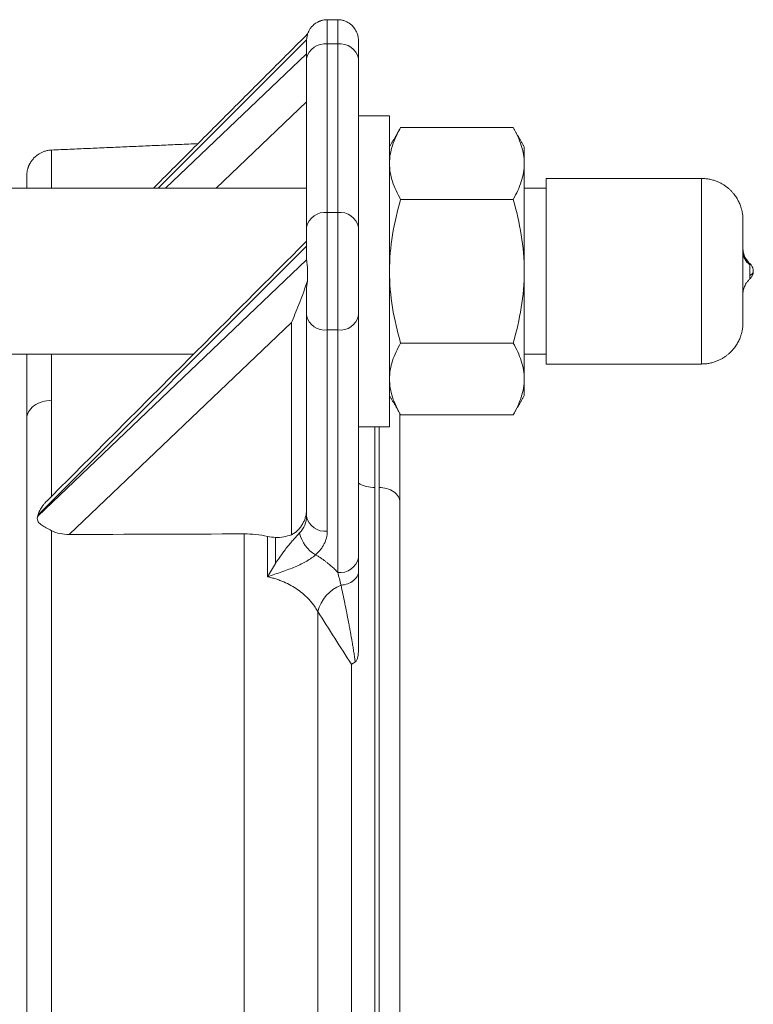
# Model space of a CAD drawing. Units: millimetres. Extents: x 5 to 836, y -526 to 589.
# Drawn here: x 271 to 306, y 207 to 255 of the extents above; entities that cross this region are included whole.
import ezdxf

# ---------------------------------------------------------------- set-up
doc = ezdxf.new("R2010")
doc.units = ezdxf.units.MM

msp = doc.modelspace()

# ---------------------------------------------------------------- linework, layer by layer
at = {"color": 7, "linetype": 'Continuous', "lineweight": 0}
for p, q in [((285.908, 253.815), (285.908, 254.987)), ((286.408, 254.987), (286.408, 253.815)), ((284.911, 254.016), (277.752, 246.855)), ((285.908, 253.815), (285.908, 245.683)), ((286.408, 253.815), (285.908, 253.815)), ((286.408, 245.683), (286.408, 253.815)), ((278.098, 246.855), (284.908, 253.347)), ((284.908, 251.019), (280.539, 246.855)), ((272.603, 246.855), (272.603, 248.699)), ((303.958, 247.33), (303.958, 246.601)), ((303.958, 246.601), (303.958, 238.38)), ((285.908, 240.026), (285.908, 245.683)), ((285.908, 245.683), (286.408, 245.683)), ((286.408, 245.683), (286.408, 240.026)), ((284.908, 244.069), (271.956, 231.113)), ((271.945, 231.045), (284.911, 243.406)), ((306.291, 243.227), (306.291, 243.167)), ((306.291, 243.167), (306.291, 242.651)), ((306.291, 242.651), (306.291, 242.482)), ((273.458, 230.159), (284.174, 240.377)), ((284.174, 240.377), (284.174, 230.148)), ((286.408, 240.026), (285.908, 240.026)), ((285.908, 240.026), (285.908, 230.325)), ((286.408, 228.331), (286.408, 240.026)), ((272.603, 236.632), (272.603, 238.855)), ((272.603, 231.998), (272.603, 236.632)), ((288.408, 235.355), (288.408, 232.425)), ((288.204, 232.425), (288.204, 179.644)), ((288.408, 232.425), (288.408, 179.644)), ((271.945, 231.074), (271.945, 231.045)), ((272.603, 184.657), (272.603, 230.342)), ((281.89, 230.186), (281.89, 184.813)), ((283.021, 228.12), (283.021, 230.065)), ((285.452, 188.559), (285.452, 226.44)), ((287.071, 223.887), (287.071, 191.112))]:
    msp.add_line(p, q, dxfattribs=at)
at = {"color": 7, "linetype": 'Continuous', "lineweight": 15}
for p, q in [((284.908, 244.976), (284.908, 253.108)), ((287.408, 244.976), (287.408, 253.108)), ((288.908, 250.355), (288.908, 235.355)), ((294.872, 249.783), (289.444, 249.783)), ((295.408, 248.855), (295.408, 248.051)), ((272.603, 248.699), (272.603, 248.699)), ((295.408, 248.051), (295.408, 242.855)), ((296.458, 238.38), (296.458, 247.33)), ((294.872, 246.319), (289.444, 246.319)), ((295.408, 242.855), (295.408, 237.659)), ((284.908, 231.032), (284.908, 240.733)), ((287.408, 229.038), (287.408, 240.733)), ((294.872, 239.391), (289.444, 239.391)), ((295.408, 237.659), (295.408, 236.855)), ((294.872, 235.927), (289.444, 235.927)), ((288.204, 235.355), (288.204, 232.425)), ((283.408, 230.017), (283.408, 228.759))]:
    msp.add_line(p, q, dxfattribs=at)
at = {"color": 7, "linetype": 'Continuous', "lineweight": 0}
for centre, radius, start, end in [((285.783, 252.931), 0.893, 81.9508, 168.578), ((286.533, 252.931), 0.893, 11.422, 98.0492), ((285.783, 244.799), 0.893, 81.9508, 168.578), ((286.533, 244.799), 0.893, 11.422, 98.0492), ((285.783, 240.91), 0.893, 191.422, 278.0492), ((286.533, 240.91), 0.893, 261.9508, 348.578), ((285.783, 231.209), 0.893, 191.422, 278.0494), ((286.115, 230.561), 1.581, 192.0502, 240.7896), ((286.533, 229.215), 0.893, 261.9508, 348.5779), ((287.26, 225.978), 1.867, 111.7362, 165.6642)]:
    msp.add_arc(centre, radius, start, end, dxfattribs=at)
at = {"color": 7, "linetype": 'Continuous', "lineweight": 15}
for points, knots in [([(285.908, 254.987), (285.873, 254.985), (285.807, 254.983), (285.717, 254.969), (285.643, 254.952), (285.584, 254.933), (285.533, 254.914), (285.451, 254.879), (285.342, 254.816), (285.215, 254.714), (285.108, 254.594), (285.042, 254.491), (285.003, 254.415), (284.98, 254.361), (284.964, 254.321), (284.957, 254.297), (284.957, 254.297)], [0, 0, 0, 0, 0.083849, 0.156845, 0.217527, 0.264843, 0.305993, 0.347819, 0.476385, 0.605973, 0.735623, 0.859182, 0.897119, 0.940311, 0.998391, 1, 1, 1, 1]), ([(287.408, 253.987), (287.406, 254.026), (287.404, 254.1), (287.386, 254.2), (287.365, 254.279), (287.335, 254.364), (287.292, 254.46), (287.23, 254.559), (287.158, 254.651), (287.07, 254.74), (286.962, 254.823), (286.839, 254.892), (286.708, 254.944), (286.562, 254.98), (286.46, 254.984), (286.408, 254.987)], [0, 0, 0, 0, 0.076266, 0.141115, 0.192907, 0.232782, 0.311793, 0.393842, 0.456003, 0.535539, 0.631977, 0.714496, 0.804466, 0.900289, 1, 1, 1, 1]), ([(284.957, 254.297), (284.957, 254.295), (284.955, 254.292), (284.948, 254.263), (284.936, 254.21), (284.921, 254.13), (284.915, 254.057), (284.911, 254.016)], [0, 0, 0, 0, 0.128117, 0.33107, 0.529045, 0.733481, 1, 1, 1, 1]), ([(284.908, 253.108), (284.908, 253.131), (284.908, 253.178), (284.908, 253.245), (284.908, 253.31), (284.908, 253.395), (284.908, 253.495), (284.908, 253.606), (284.908, 253.705), (284.908, 253.791), (284.908, 253.864), (284.908, 253.899), (284.908, 253.916)], [0, 0, 0, 0, 0.058873, 0.117661, 0.176432, 0.235251, 0.358339, 0.481583, 0.609345, 0.737263, 0.868511, 1, 1, 1, 1]), ([(287.408, 253.987), (287.408, 253.987), (287.408, 253.965), (287.408, 253.881), (287.408, 253.819), (287.408, 253.661), (287.408, 253.565), (287.408, 253.351), (287.408, 253.233), (287.408, 253.108)], [0, 0, 0, 0, 0.25, 0.25, 0.5, 0.5, 0.75, 0.75, 1, 1, 1, 1]), ([(289.444, 249.783), (289.28, 249.5), (289.145, 249.215), (288.959, 248.638), (288.908, 248.347), (288.908, 248.051)], [0, 0, 0, 0, 0.5, 0.5, 1, 1, 1, 1]), ([(295.408, 248.051), (295.408, 248.347), (295.356, 248.638), (295.17, 249.215), (295.035, 249.5), (294.872, 249.783)], [0, 0, 0, 0, 0.5, 0.5, 1, 1, 1, 1]), ([(272.603, 248.699), (272.545, 248.695), (272.433, 248.685), (272.275, 248.644), (272.135, 248.589), (272.016, 248.526), (271.918, 248.461), (271.839, 248.397), (271.771, 248.333), (271.691, 248.247), (271.62, 248.153), (271.572, 248.071), (271.551, 248.032), (271.54, 248.011), (271.53, 247.99), (271.518, 247.964), (271.505, 247.935), (271.491, 247.901), (271.478, 247.865), (271.465, 247.826), (271.453, 247.785), (271.44, 247.732), (271.427, 247.668), (271.416, 247.591), (271.409, 247.507), (271.408, 247.45), (271.408, 247.42)], [0, 0, 0, 0, 0.0564751, 0.1096368, 0.1585026, 0.2023016, 0.2404831, 0.2726924, 0.3013994, 0.3300864, 0.3871381, 0.415401, 0.422427, 0.4296118, 0.4380626, 0.4485804, 0.4664844, 0.4892407, 0.5170559, 0.5500258, 0.5881932, 0.6315686, 0.7063754, 0.792803, 0.8907295, 1, 1, 1, 1]), ([(288.908, 248.051), (288.908, 247.755), (288.959, 247.464), (289.145, 246.887), (289.28, 246.602), (289.444, 246.319)], [0, 0, 0, 0, 0.5, 0.5, 1, 1, 1, 1]), ([(294.872, 246.319), (295.035, 246.602), (295.17, 246.887), (295.356, 247.464), (295.408, 247.755), (295.408, 248.051)], [0, 0, 0, 0, 0.5, 0.5, 1, 1, 1, 1]), ([(271.408, 247.419), (271.408, 247.412), (271.408, 247.389), (271.408, 247.323), (271.408, 247.207), (271.408, 247.08), (271.408, 246.959), (271.408, 246.893), (271.408, 246.856), (271.408, 246.855)], [0, 0, 0, 0, 0.092186, 0.317355, 0.542447, 0.767665, 0.882241, 0.996754, 1, 1, 1, 1]), ([(305.958, 245.325), (305.957, 245.366), (305.956, 245.443), (305.946, 245.551), (305.934, 245.644), (305.915, 245.748), (305.885, 245.869), (305.834, 246.03), (305.757, 246.213), (305.648, 246.406), (305.535, 246.564), (305.429, 246.687), (305.338, 246.779), (305.239, 246.867), (305.126, 246.955), (305.001, 247.039), (304.861, 247.116), (304.711, 247.185), (304.543, 247.245), (304.359, 247.292), (304.162, 247.324), (304.027, 247.328), (303.958, 247.33)], [0, 0, 0, 0, 0.043966, 0.081797, 0.113293, 0.138608, 0.183023, 0.230375, 0.298225, 0.369329, 0.439561, 0.481056, 0.52194, 0.562128, 0.605713, 0.656508, 0.704108, 0.756184, 0.81235, 0.872115, 0.93489, 1, 1, 1, 1]), ([(289.444, 246.319), (289.28, 245.753), (289.145, 245.183), (288.959, 244.029), (288.908, 243.446), (288.908, 242.855)], [0, 0, 0, 0, 0.5, 0.5, 1, 1, 1, 1]), ([(295.408, 242.855), (295.408, 243.446), (295.356, 244.029), (295.17, 245.183), (295.035, 245.753), (294.872, 246.319)], [0, 0, 0, 0, 0.5, 0.5, 1, 1, 1, 1]), ([(305.958, 245.325), (305.958, 245.335), (305.958, 245.329), (305.958, 245.292), (305.958, 245.261), (305.958, 245.146), (305.958, 245.04), (305.958, 244.927)], [0, 0, 0, 0, 0.25, 0.25, 0.5, 0.5, 1, 1, 1, 1]), ([(284.908, 243.499), (284.908, 243.536), (284.908, 243.609), (284.908, 243.717), (284.908, 243.823), (284.908, 243.962), (284.908, 244.13), (284.908, 244.322), (284.908, 244.504), (284.908, 244.673), (284.908, 244.831), (284.908, 244.928), (284.908, 244.976)], [0, 0, 0, 0, 0.065771, 0.131431, 0.197069, 0.262779, 0.390539, 0.518456, 0.641542, 0.764785, 0.882276, 1, 1, 1, 1]), ([(287.408, 244.976), (287.408, 244.851), (287.408, 244.71), (287.408, 244.399), (287.408, 244.229), (287.408, 243.864), (287.408, 243.67), (287.408, 243.269), (287.408, 243.062), (287.408, 242.648), (287.408, 242.441), (287.408, 242.04), (287.408, 241.846), (287.408, 241.481), (287.408, 241.311), (287.408, 240.999), (287.408, 240.858), (287.408, 240.733)], [0, 0, 0, 0, 0.125, 0.125, 0.25, 0.25, 0.375, 0.375, 0.5, 0.5, 0.625, 0.625, 0.75, 0.75, 0.875, 0.875, 1, 1, 1, 1]), ([(305.958, 244.927), (305.958, 244.842), (305.958, 244.738), (305.958, 244.474), (305.958, 244.315), (305.958, 243.933), (305.958, 243.71), (305.958, 243.206), (305.958, 242.925), (305.958, 242.345), (305.958, 242.047), (305.958, 241.493), (305.958, 241.239), (305.958, 240.827), (305.958, 240.668), (305.958, 240.456), (305.958, 240.401), (305.958, 240.385)], [0, 0, 0, 0, 0.125, 0.125, 0.25, 0.25, 0.375, 0.375, 0.5, 0.5, 0.625, 0.625, 0.75, 0.75, 0.875, 0.875, 1, 1, 1, 1]), ([(306.291, 243.227), (306.263, 243.254), (306.208, 243.306), (306.139, 243.396), (306.08, 243.49), (306.033, 243.587), (305.998, 243.686), (305.974, 243.784), (305.96, 243.879), (305.958, 243.94), (305.958, 243.97)], [0, 0, 0, 0, 0.135433, 0.2693868, 0.4009251, 0.5292054, 0.6535802, 0.7735997, 0.8890496, 1, 1, 1, 1]), ([(284.911, 243.406), (284.915, 243.345), (284.925, 243.278), (284.943, 243.12), (284.951, 243.035), (284.959, 242.852), (284.959, 242.759), (284.955, 242.577), (284.951, 242.488), (284.947, 242.399)], [0, 0, 0, 0, 0.25, 0.25, 0.5, 0.5, 0.75, 0.75, 1, 1, 1, 1]), ([(306.458, 242.855), (306.457, 242.869), (306.457, 242.896), (306.451, 242.938), (306.444, 242.972), (306.437, 242.995), (306.433, 243.008), (306.427, 243.024), (306.415, 243.056), (306.392, 243.104), (306.352, 243.167), (306.313, 243.206), (306.291, 243.227)], [0, 0, 0, 0, 0.1002969, 0.1860335, 0.3042858, 0.3548486, 0.3716168, 0.3987338, 0.4788989, 0.6066966, 0.7814256, 1, 1, 1, 1]), ([(288.908, 242.855), (288.908, 242.264), (288.959, 241.68), (289.145, 240.527), (289.28, 239.957), (289.444, 239.391)], [0, 0, 0, 0, 0.5, 0.5, 1, 1, 1, 1]), ([(294.872, 239.391), (295.035, 239.957), (295.17, 240.527), (295.356, 241.68), (295.408, 242.264), (295.408, 242.855)], [0, 0, 0, 0, 0.5, 0.5, 1, 1, 1, 1]), ([(306.291, 242.482), (306.313, 242.504), (306.352, 242.543), (306.392, 242.605), (306.416, 242.654), (306.427, 242.685), (306.432, 242.7), (306.434, 242.705), (306.434, 242.708), (306.437, 242.715), (306.444, 242.737), (306.451, 242.771), (306.457, 242.814), (306.457, 242.84), (306.458, 242.855)], [0, 0, 0, 0, 0.218496, 0.393162, 0.520913, 0.601049, 0.625348, 0.635065, 0.638269, 0.642479, 0.690372, 0.814025, 0.899731, 1, 1, 1, 1]), ([(306.458, 242.855), (306.458, 242.818), (306.443, 242.779), (306.385, 242.708), (306.342, 242.676), (306.291, 242.651)], [0, 0, 0, 0, 0.5, 0.5, 1, 1, 1, 1]), ([(284.947, 242.399), (284.888, 242.214), (284.828, 242.038), (284.706, 241.697), (284.644, 241.532), (284.458, 241.049), (284.333, 240.743), (284.208, 240.453)], [0, 0, 0, 0, 0.25, 0.25, 0.5, 0.5, 1, 1, 1, 1]), ([(305.958, 241.739), (305.958, 241.762), (305.959, 241.81), (305.968, 241.889), (305.985, 241.978), (306.014, 242.075), (306.057, 242.178), (306.117, 242.283), (306.194, 242.388), (306.258, 242.45), (306.291, 242.482)], [0, 0, 0, 0, 0.0842182, 0.1799469, 0.2877648, 0.4078855, 0.5401054, 0.6837555, 0.8376255, 1, 1, 1, 1]), ([(284.908, 240.733), (284.908, 240.891), (284.908, 241.074), (284.908, 241.484), (284.908, 241.713), (284.908, 241.956)], [0, 0, 0, 0, 0.5, 0.5, 1, 1, 1, 1]), ([(303.958, 238.38), (304.027, 238.382), (304.162, 238.386), (304.359, 238.418), (304.543, 238.464), (304.711, 238.524), (304.861, 238.593), (305.001, 238.671), (305.126, 238.754), (305.239, 238.842), (305.338, 238.93), (305.429, 239.023), (305.535, 239.145), (305.648, 239.303), (305.757, 239.497), (305.834, 239.679), (305.885, 239.84), (305.915, 239.962), (305.934, 240.066), (305.946, 240.159), (305.956, 240.267), (305.957, 240.344), (305.958, 240.385)], [0, 0, 0, 0, 0.06511, 0.127885, 0.18765, 0.243816, 0.295892, 0.343492, 0.394288, 0.437872, 0.47806, 0.518944, 0.560439, 0.630671, 0.701775, 0.769625, 0.816977, 0.861392, 0.886707, 0.918203, 0.956034, 1, 1, 1, 1]), ([(289.444, 239.391), (289.28, 239.108), (289.145, 238.823), (288.959, 238.246), (288.908, 237.954), (288.908, 237.659)], [0, 0, 0, 0, 0.5, 0.5, 1, 1, 1, 1]), ([(295.408, 237.659), (295.408, 237.954), (295.356, 238.246), (295.17, 238.823), (295.035, 239.108), (294.872, 239.391)], [0, 0, 0, 0, 0.5, 0.5, 1, 1, 1, 1]), ([(271.408, 238.855), (271.408, 238.611), (271.408, 238.124), (271.408, 237.359), (271.408, 236.57), (271.408, 236.023), (271.408, 235.749)], [0, 0, 0, 0, 0.24936, 0.499438, 0.74958, 1, 1, 1, 1]), ([(288.908, 237.659), (288.908, 237.363), (288.959, 237.071), (289.145, 236.495), (289.28, 236.21), (289.444, 235.927)], [0, 0, 0, 0, 0.5, 0.5, 1, 1, 1, 1]), ([(294.872, 235.927), (295.035, 236.21), (295.17, 236.495), (295.356, 237.071), (295.408, 237.363), (295.408, 237.659)], [0, 0, 0, 0, 0.5, 0.5, 1, 1, 1, 1]), ([(271.408, 235.749), (271.408, 235.485), (271.408, 234.956), (271.408, 234.137), (271.408, 233.446), (271.408, 232.893), (271.408, 232.486), (271.408, 232.072), (271.408, 231.64), (271.408, 231.147), (271.408, 230.596), (271.408, 229.993), (271.408, 229.371), (271.408, 228.727), (271.408, 228.063), (271.408, 227.391), (271.408, 226.766), (271.408, 226.19), (271.408, 225.667), (271.408, 225.139), (271.408, 224.608), (271.408, 224.068), (271.408, 223.514), (271.408, 222.926), (271.408, 222.309), (271.408, 221.667), (271.408, 221.019), (271.408, 220.354), (271.408, 219.646), (271.408, 218.897), (271.408, 218.116), (271.408, 217.323), (271.408, 216.511), (271.408, 215.681), (271.408, 214.841), (271.408, 213.997), (271.408, 213.216), (271.408, 212.5), (271.408, 211.85), (271.408, 211.198), (271.408, 210.546), (271.408, 209.892), (271.408, 209.23), (271.408, 208.472), (271.408, 207.617), (271.408, 206.674), (271.408, 205.732), (271.408, 204.866), (271.408, 204.078), (271.408, 203.366), (271.408, 202.657), (271.408, 201.948), (271.408, 201.242), (271.408, 200.531), (271.408, 199.722), (271.408, 198.818), (271.408, 197.828), (271.408, 196.844), (271.408, 195.907), (271.408, 195.018), (271.408, 194.176), (271.408, 193.341), (271.408, 192.513), (271.408, 191.688), (271.408, 190.816), (271.408, 189.898), (271.408, 188.942), (271.408, 187.999), (271.408, 187.113), (271.408, 186.282), (271.408, 185.505), (271.408, 184.74), (271.408, 183.987), (271.408, 183.245), (271.408, 182.47), (271.408, 181.667), (271.408, 180.84), (271.408, 180.033), (271.408, 179.241), (271.408, 178.467), (271.408, 177.71), (271.408, 176.979), (271.408, 176.458), (271.408, 176.187), (271.408, 176.144)], [0, 0, 0, 0, 0.016503, 0.032988, 0.049466, 0.057237, 0.06501, 0.072787, 0.080732, 0.089263, 0.10014, 0.111015, 0.121894, 0.133446, 0.145008, 0.156569, 0.168133, 0.176888, 0.185639, 0.194388, 0.203137, 0.211888, 0.220863, 0.230142, 0.240344, 0.250545, 0.260748, 0.271084, 0.28188, 0.293924, 0.305965, 0.318011, 0.330423, 0.34313, 0.355831, 0.368533, 0.381242, 0.390962, 0.400676, 0.410386, 0.420096, 0.429807, 0.439523, 0.449586, 0.463569, 0.477546, 0.491524, 0.505511, 0.516113, 0.526708, 0.537299, 0.547888, 0.558481, 0.569079, 0.579971, 0.595066, 0.610153, 0.625242, 0.640343, 0.653541, 0.666728, 0.679909, 0.693093, 0.706284, 0.719679, 0.735579, 0.751469, 0.767362, 0.783268, 0.796978, 0.810674, 0.824365, 0.838057, 0.851759, 0.86554, 0.881811, 0.898072, 0.914336, 0.930615, 0.947192, 0.963753, 0.98031, 0.996876, 1, 1, 1, 1]), ([(289.408, 231.718), (289.408, 231.941), (289.408, 232.387), (289.408, 233.031), (289.408, 233.547), (289.408, 233.942), (289.408, 234.225), (289.408, 234.506), (289.408, 234.791), (289.408, 235.107), (289.408, 235.448), (289.408, 235.751), (289.408, 235.928), (289.408, 235.989)], [0, 0, 0, 0, 0.1413927, 0.282623, 0.4238008, 0.4903707, 0.5569647, 0.6235944, 0.6916658, 0.7647519, 0.8579385, 0.9511142, 1, 1, 1, 1]), ([(289.408, 231.718), (289.408, 231.801), (289.386, 231.891), (289.289, 232.065), (289.212, 232.149), (289.017, 232.287), (288.899, 232.341), (288.653, 232.41), (288.525, 232.425), (288.408, 232.425)], [0, 0, 0, 0, 0.25, 0.25, 0.5, 0.5, 0.75, 0.75, 1, 1, 1, 1]), ([(271.956, 231.113), (271.966, 231.148), (271.988, 231.218), (272.039, 231.322), (272.097, 231.423), (272.171, 231.533), (272.259, 231.645), (272.329, 231.726), (272.369, 231.764), (272.372, 231.766)], [0, 0, 0, 0, 0.1450368, 0.290418, 0.4416186, 0.5928596, 0.7894007, 0.985932, 1, 1, 1, 1]), ([(284.908, 231.322), (284.908, 231.225), (284.89, 231.12), (284.843, 230.956), (284.824, 230.9), (284.779, 230.789), (284.753, 230.735), (284.695, 230.629), (284.663, 230.577), (284.591, 230.476), (284.551, 230.427), (284.465, 230.337), (284.419, 230.295), (284.319, 230.221), (284.265, 230.188), (284.208, 230.162)], [0, 0, 0, 0, 0.25, 0.25, 0.375, 0.375, 0.5, 0.5, 0.625, 0.625, 0.75, 0.75, 0.875, 0.875, 1, 1, 1, 1]), ([(289.408, 178.144), (289.408, 178.282), (289.408, 178.585), (289.408, 179.078), (289.408, 179.619), (289.408, 180.183), (289.408, 180.766), (289.408, 181.367), (289.408, 181.985), (289.408, 182.622), (289.408, 183.282), (289.408, 183.965), (289.408, 184.67), (289.408, 185.393), (289.408, 186.132), (289.408, 186.882), (289.408, 187.64), (289.408, 188.408), (289.408, 189.19), (289.408, 189.986), (289.408, 190.797), (289.408, 191.62), (289.408, 192.455), (289.408, 193.298), (289.408, 194.14), (289.408, 194.98), (289.408, 195.821), (289.408, 196.67), (289.408, 197.476), (289.408, 198.237), (289.408, 198.952), (289.408, 199.671), (289.408, 200.394), (289.408, 201.114), (289.408, 201.963), (289.408, 202.942), (289.408, 204.058), (289.408, 205.032), (289.408, 205.862), (289.408, 206.547), (289.408, 207.233), (289.408, 207.919), (289.408, 208.598), (289.408, 209.391), (289.408, 210.298), (289.408, 211.323), (289.408, 212.201), (289.408, 212.935), (289.408, 213.525), (289.408, 214.113), (289.408, 214.699), (289.408, 215.279), (289.408, 215.846), (289.408, 216.469), (289.408, 217.152), (289.408, 217.898), (289.408, 218.625), (289.408, 219.338), (289.408, 220.037), (289.408, 220.734), (289.408, 221.412), (289.408, 222.071), (289.408, 222.711), (289.408, 223.343), (289.408, 223.901), (289.408, 224.385), (289.408, 224.798), (289.408, 225.207), (289.408, 225.613), (289.408, 226.013), (289.408, 226.401), (289.408, 226.79), (289.408, 227.183), (289.408, 227.584), (289.408, 227.979), (289.408, 228.358), (289.408, 228.867), (289.408, 229.503), (289.408, 230.261), (289.408, 231.002), (289.408, 231.479), (289.408, 231.718)], [0, 0, 0, 0, 0.012857, 0.028139, 0.043417, 0.058703, 0.074068, 0.089199, 0.104321, 0.119446, 0.134584, 0.15, 0.165401, 0.180798, 0.196203, 0.211559, 0.226574, 0.241579, 0.256587, 0.271608, 0.286671, 0.30172, 0.316766, 0.331819, 0.346706, 0.361162, 0.375609, 0.390059, 0.40452, 0.416439, 0.428347, 0.440251, 0.452157, 0.464069, 0.475722, 0.493783, 0.511838, 0.529905, 0.540944, 0.551976, 0.563004, 0.574033, 0.585067, 0.59579, 0.612349, 0.628903, 0.645467, 0.655096, 0.66472, 0.674342, 0.683963, 0.693587, 0.703007, 0.712134, 0.724677, 0.737219, 0.749767, 0.761651, 0.773752, 0.785852, 0.797957, 0.809395, 0.820811, 0.832226, 0.843645, 0.851313, 0.858978, 0.866641, 0.874303, 0.881967, 0.889443, 0.896655, 0.904585, 0.912514, 0.920444, 0.928225, 0.935461, 0.951596, 0.967722, 0.983852, 1, 1, 1, 1]), ([(272.603, 230.342), (272.513, 230.388), (272.429, 230.432), (272.271, 230.519), (272.197, 230.563), (272.097, 230.633), (272.066, 230.656), (272.009, 230.707), (271.983, 230.735), (271.943, 230.796), (271.927, 230.832), (271.914, 230.913), (271.917, 230.959), (271.927, 231.006)], [0, 0, 0, 0, 0.25, 0.25, 0.5, 0.5, 0.625, 0.625, 0.75, 0.75, 0.875, 0.875, 1, 1, 1, 1]), ([(272.603, 230.342), (272.731, 230.278), (272.868, 230.233), (273.157, 230.173), (273.307, 230.159), (273.458, 230.159)], [0, 0, 0, 0, 0.5, 0.5, 1, 1, 1, 1]), ([(283.408, 230.017), (283.543, 230.013), (283.675, 230.022), (283.933, 230.066), (284.059, 230.101), (284.174, 230.148)], [0, 0, 0, 0, 0.5, 0.5, 1, 1, 1, 1]), ([(287.408, 228.356), (287.408, 228.2), (287.408, 228.04), (287.408, 227.878), (287.408, 227.716), (287.408, 227.551), (287.408, 227.384), (287.408, 227.216), (287.408, 227.045), (287.408, 226.871), (287.408, 226.697), (287.408, 226.519), (287.408, 226.338), (287.408, 226.247), (287.408, 226.155), (287.408, 226.063), (287.408, 225.97), (287.408, 225.876), (287.408, 225.781), (287.408, 225.591), (287.408, 225.398), (287.408, 225.201), (287.408, 225.151), (287.408, 225.102), (287.408, 225.052), (287.408, 225.002), (287.408, 224.952), (287.408, 224.901), (287.408, 224.801), (287.408, 224.699), (287.408, 224.597), (287.408, 224.591), (287.408, 224.584), (287.408, 224.577)], [0.014314291, 0.014314291, 0.014314291, 0.014314291, 0.015549169, 0.015549169, 0.015549169, 0.016784047, 0.016784047, 0.016784047, 0.018018925, 0.018018925, 0.018018925, 0.019253803, 0.019253803, 0.019253803, 0.019871241, 0.019871241, 0.019871241, 0.02048868, 0.02048868, 0.02048868, 0.021723558, 0.021723558, 0.021723558, 0.022032278, 0.022032278, 0.022032278, 0.022340997, 0.022340997, 0.022340997, 0.022958436, 0.022958436, 0.022958436, 0.022999588, 0.022999588, 0.022999588, 0.022999588]), ([(287.257, 224.01), (287.29, 224.03), (287.313, 224.07), (287.35, 224.156), (287.364, 224.204), (287.398, 224.356), (287.408, 224.464), (287.408, 224.577)], [0, 0, 0, 0, 0.25, 0.25, 0.5, 0.5, 1, 1, 1, 1]), ([(287.071, 223.887), (287.083, 223.896), (287.108, 223.916), (287.149, 223.944), (287.198, 223.976), (287.235, 223.997), (287.257, 224.01)], [0, 0, 0, 0, 0.235417, 0.501822, 0.699575, 1, 1, 1, 1])]:
    msp.add_open_spline(points, degree=3, knots=knots, dxfattribs=at)
for points, degree in [([(286.408, 254.987), (285.908, 254.987)], 1), ([(284.958, 254.3), (277.515, 246.855)], 1), ([(284.908, 253.916), (284.908, 253.949), (284.909, 253.982), (284.911, 254.016)], 3), ([(288.908, 250.355), (287.408, 250.355)], 1), ([(289.444, 249.783), (288.908, 248.855)], 1), ([(295.408, 248.855), (294.872, 249.783)], 1), ([(279.668, 249.008), (272.603, 248.699)], 1), ([(303.958, 247.33), (296.458, 247.33)], 1), ([(284.908, 246.855), (257.458, 246.855)], 1), ([(296.458, 246.855), (295.408, 246.855)], 1), ([(284.908, 244.306), (272.372, 231.766)], 1), ([(284.908, 243.499), (284.908, 243.467), (284.909, 243.436), (284.911, 243.406)], 3), ([(284.947, 242.399), (284.92, 242.242), (284.908, 242.095), (284.908, 241.956)], 3), ([(284.174, 240.377), (284.186, 240.402), (284.197, 240.428), (284.208, 240.453)], 3), ([(258.193, 238.855), (279.458, 238.855)], 1), ([(295.408, 238.855), (296.458, 238.855)], 1), ([(296.458, 238.38), (303.958, 238.38)], 1), ([(288.908, 236.855), (289.444, 235.927)], 1), ([(294.872, 235.927), (295.408, 236.855)], 1), ([(287.408, 235.355), (288.908, 235.355)], 1), ([(271.927, 231.006), (271.933, 231.029), (271.939, 231.051), (271.945, 231.074)], 3), ([(271.927, 231.006), (271.933, 231.019), (271.939, 231.032), (271.945, 231.045)], 3), ([(271.956, 231.113), (271.952, 231.1), (271.949, 231.087), (271.945, 231.074)], 3), ([(273.458, 230.159), (276.268, 230.168), (279.079, 230.177), (281.89, 230.186)], 3), ([(283.021, 230.065), (282.651, 230.147), (282.274, 230.187), (281.89, 230.186)], 3), ([(283.408, 230.017), (283.277, 230.021), (283.147, 230.037), (283.021, 230.065)], 3), ([(284.208, 230.162), (284.197, 230.157), (284.186, 230.152), (284.174, 230.148)], 3), ([(287.408, 229.038), (287.408, 228.82), (287.408, 228.59), (287.408, 228.356)], 3)]:
    msp.add_open_spline(points, degree=degree, dxfattribs=at)
at = {"color": 7, "linetype": 'Continuous', "lineweight": 0}
for points, knots in [([(305.958, 243.791), (305.958, 243.677), (305.987, 243.558), (306.103, 243.34), (306.19, 243.243), (306.291, 243.167)], [0, 0, 0, 0, 0.5, 0.5, 1, 1, 1, 1]), ([(271.408, 235.749), (271.408, 235.851), (271.433, 235.961), (271.549, 236.173), (271.639, 236.275), (271.87, 236.446), (272.011, 236.514), (272.306, 236.605), (272.459, 236.628), (272.603, 236.632)], [0, 0, 0, 0, 0.25, 0.25, 0.5, 0.5, 0.75, 0.75, 1, 1, 1, 1]), ([(288.204, 232.425), (288.068, 232.425), (287.926, 232.441), (287.652, 232.509), (287.521, 232.561), (287.408, 232.628)], [0, 0, 0, 0, 0.5, 0.5, 1, 1, 1, 1]), ([(284.569, 230.231), (284.679, 230.346), (284.763, 230.472), (284.879, 230.747), (284.908, 230.888), (284.908, 231.032)], [0, 0, 0, 0, 0.5, 0.5, 1, 1, 1, 1]), ([(285.908, 230.325), (285.907, 230.299), (285.906, 230.248), (285.899, 230.171), (285.888, 230.094), (285.867, 229.992), (285.829, 229.867), (285.766, 229.719), (285.686, 229.575), (285.588, 229.437), (285.476, 229.305), (285.388, 229.223), (285.344, 229.182)], [0, 0, 0, 0, 0.062601, 0.125071, 0.187518, 0.250051, 0.375014, 0.500044, 0.625035, 0.750023, 0.875002, 1, 1, 1, 1]), ([(283.408, 228.759), (283.499, 228.9), (283.593, 229.039), (283.738, 229.243), (283.788, 229.31), (283.888, 229.443), (283.939, 229.509), (284.042, 229.637), (284.092, 229.699), (284.194, 229.819), (284.245, 229.878), (284.393, 230.046), (284.486, 230.145), (284.569, 230.231)], [0, 0, 0, 0, 0.25, 0.25, 0.375, 0.375, 0.5, 0.5, 0.625, 0.625, 0.75, 0.75, 1, 1, 1, 1]), ([(283.021, 228.12), (283.261, 228.203), (283.496, 228.281), (283.946, 228.439), (284.158, 228.518), (284.458, 228.646), (284.556, 228.69), (284.743, 228.782), (284.832, 228.829), (285, 228.927), (285.08, 228.978), (285.223, 229.079), (285.287, 229.13), (285.344, 229.182)], [0, 0, 0, 0, 0.25, 0.25, 0.5, 0.5, 0.625, 0.625, 0.75, 0.75, 0.875, 0.875, 1, 1, 1, 1]), ([(285.344, 229.182), (285.385, 229.157), (285.467, 229.108), (285.586, 229.03), (285.702, 228.951), (285.814, 228.868), (285.947, 228.765), (286.096, 228.639), (286.259, 228.489), (286.358, 228.384), (286.408, 228.331)], [0, 0, 0, 0, 0.100227, 0.200416, 0.30066, 0.401051, 0.501681, 0.667409, 0.83338, 1, 1, 1, 1]), ([(285.452, 226.44), (285.432, 226.475), (285.392, 226.544), (285.327, 226.645), (285.259, 226.742), (285.189, 226.834), (285.116, 226.922), (284.985, 227.07), (284.783, 227.267), (284.485, 227.499), (284.16, 227.702), (283.862, 227.848), (283.614, 227.948), (283.419, 228.015), (283.222, 228.074), (283.088, 228.105), (283.021, 228.12)], [0, 0, 0, 0, 0.044119, 0.087281, 0.129432, 0.170521, 0.210502, 0.24933, 0.377067, 0.499422, 0.625717, 0.748654, 0.812225, 0.875355, 0.93797, 1, 1, 1, 1]), ([(287.408, 228.356), (287.408, 228.286), (287.39, 228.211), (287.31, 228.065), (287.249, 227.994), (287.09, 227.872), (286.994, 227.821), (286.786, 227.747), (286.676, 227.723), (286.569, 227.712)], [0, 0, 0, 0, 0.25, 0.25, 0.5, 0.5, 0.75, 0.75, 1, 1, 1, 1]), ([(287.257, 224.01), (287.247, 224.083), (287.236, 224.157), (287.226, 224.23), (287.214, 224.311), (287.201, 224.393), (287.188, 224.474), (287.175, 224.556), (287.162, 224.638), (287.148, 224.72), (287.142, 224.761), (287.135, 224.802), (287.128, 224.843), (287.121, 224.884), (287.114, 224.925), (287.107, 224.965), (287.079, 225.128), (287.05, 225.29), (287.021, 225.45), (287.007, 225.53), (286.992, 225.61), (286.977, 225.689), (286.962, 225.768), (286.948, 225.847), (286.933, 225.925), (286.903, 226.081), (286.873, 226.235), (286.843, 226.387), (286.813, 226.539), (286.783, 226.689), (286.753, 226.838), (286.722, 226.987), (286.692, 227.134), (286.661, 227.279), (286.631, 227.425), (286.6, 227.569), (286.569, 227.712)], [0.013179432, 0.013179432, 0.013179432, 0.013179432, 0.013738004, 0.013738004, 0.013738004, 0.014355443, 0.014355443, 0.014355443, 0.014972882, 0.014972882, 0.014972882, 0.015281601, 0.015281601, 0.015281601, 0.015590321, 0.015590321, 0.015590321, 0.016825199, 0.016825199, 0.016825199, 0.017442638, 0.017442638, 0.017442638, 0.018060076, 0.018060076, 0.018060076, 0.019294954, 0.019294954, 0.019294954, 0.020529832, 0.020529832, 0.020529832, 0.02176471, 0.02176471, 0.02176471, 0.022999588, 0.022999588, 0.022999588, 0.022999588])]:
    msp.add_open_spline(points, degree=3, knots=knots, dxfattribs=at)
for points in [[(283.408, 228.759), (283.271, 228.547), (283.142, 228.332), (283.021, 228.12)], [(286.569, 227.712), (286.519, 227.931), (286.464, 228.138), (286.408, 228.331)], [(287.071, 223.887), (286.533, 224.738), (285.994, 225.589), (285.452, 226.44)]]:
    msp.add_open_spline(points, degree=3, dxfattribs=at)

doc.saveas('drawing.dxf')
